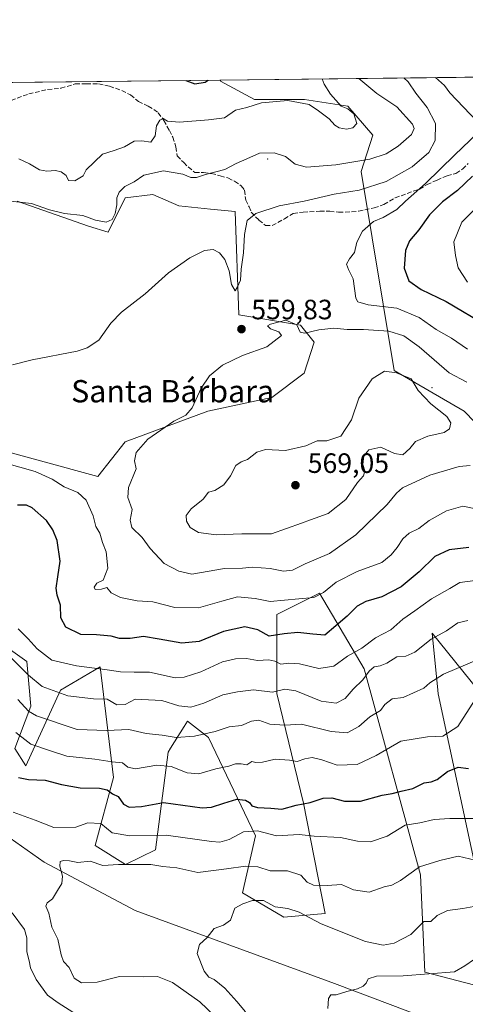
# Model space of a CAD drawing. Units: metres. Extents: x 576825 to 580269, y 4721916 to 4724270.
# Drawn here: x 578258 to 578418, y 4723917 to 4724270 of the extents above; entities that cross this region are included whole.
import ezdxf
from ezdxf.enums import TextEntityAlignment as Align

# ---------------------------------------------------------------- set-up
doc = ezdxf.new("R2010")
doc.units = ezdxf.units.M
doc.header["$MEASUREMENT"] = 0
doc.linetypes.add('DGN Style 3', pattern=[2.307223458686699, 1.648016756204785, -0.6592067024819142])
for name, color, linetype, lineweight in [('Arbolado forestal CxS', 92, 'Continuous', 0), ('Centroide de Edificación ligera', 7, 'Continuous', 0), ('Comarca CxS', 21, 'Continuous', 0), ('Comunidad Autónoma CxS', 142, 'Continuous', 0), ('Cultivos herbáceos CxS', 92, 'Continuous', 0), ('Curva de nivel maestra', 30, 'Continuous', 30), ('Curva de nivel normal', 30, 'Continuous', 0), ('Matorral CxS', 135, 'Continuous', 0), ('Municipio CxS', 4, 'Continuous', 0), ('Pastizal CxS', 92, 'Continuous', 0), ('Provincia CxS', 1, 'Continuous', 0), ('Punto de cota en terreno', 7, 'Continuous', 0), ('Rótulo de punto de cota en terreno', 7, 'Continuous', 0), ('Senda', 7, 'DGN Style 3', 0), ('Texto cartográfico', 7, 'Continuous', 0)]:
    doc.layers.add(name, color=color, linetype=linetype, lineweight=lineweight)
doc.styles.add('Style-Arial', font='txt')

# ---------------------------------------------------------------- blocks, each defined once
blk = doc.blocks.new('*U13')
at = {"layer": 'Matorral CxS', "color": 135, "linetype": 'Continuous', "lineweight": 0}
for points in [[(578425.5679000001, 4724025.8115, 530.2737999999954), (578406.0500999996, 4724049.960899999, 541.8592999999964), (578408.0998999998, 4724029.458900001, 534.886799999993), (578408.2308999998, 4724028.148499999, 534.5890999999974), (578428.0317000002, 4723935.794299999, 505.4193999999989)], [(578426.7984999996, 4723922.231100001, 501.1857000000019), (578403.3702999996, 4723928.396500001, 506.507500000007), (578401.8907000005, 4723963.2597, 515.1493999999948), (578381.6797000002, 4724037.142300001, 542.6523000000016), (578365.6492999997, 4724064.3259, 556.6276999999973), (578350.3494999995, 4724056.641100001, 553.7348000000056), (578350.3491000002, 4724028.279100001, 540.6508999999933), (578359.8693000004, 4723988.9135, 526.0121999999974), (578367.6105000004, 4723949.359099999, 512.0492999999988), (578352.8135000002, 4723948.126300001, 509.7292000000016), (578338.0157000005, 4723956.7589, 512.1319999999978), (578342.6467000004, 4723977.2005, 520.011599999998), (578325.8497000001, 4724012.5505, 535.5292000000045), (578318.2883000001, 4724018.4145, 538.8120000000055), (578317.0921, 4724016.4987, 537.8589999999967), (578312.1969, 4724008.655300001, 533.529999999999), (578311.3198999995, 4724007.248500001, 532.8270000000048), (578306.7622999996, 4723972.228499999, 518.4450999999972), (578296.0431000004, 4723966.9825, 516.1791999999987), (578285.1426999997, 4723973.809900001, 518.1784000000043), (578291.7664999999, 4723998.1117, 528.220100000006), (578286.8882999998, 4724037.8409, 546.1771000000008), (578272.6637000004, 4724029.513499999, 541.5558000000019), (578260.3321000002, 4724002.385500001, 526.6677999999956), (578256.2729000002, 4724008.520300001, 527.9477999999945), (578262.0897000004, 4724023.788699999, 536.0522000000057), (578260.6359000001, 4724039.784700001, 541.8999999999943), (578248.2757000001, 4724048.5097, 539.9293000000034)], [(577869.8553999999, 4724243.0975, 556.707899999994), (578330.1133000003, 4724248.314099999, 574.8960999999981), (578330.1133000003, 4724247.896700001, 574.8084999999992), (578342.3409000002, 4724241.3751, 571.0498999999982), (578360.2745000003, 4724241.374700001, 570.3215999999958), (578375.7625000002, 4724238.928500001, 569.766499999998), (578384.8073000005, 4724228.540300001, 569.054999999993), (578380.6185, 4724215.5219, 564.4269000000058), (578392.3794999998, 4724144.0887, 564.5581999999995), (578417.4707000004, 4724129.586100001, 564.3233999999939), (578440.4700999996, 4724105.8619, 559.6784999999945)], [(578226.8963000001, 4724122.2027, 550.942200000005), (578286.0846999995, 4724106.1721, 557.204700000002), (578295.9501, 4724118.502900001, 558.287599999996), (578325.5438999999, 4724129.600500001, 560.4088000000047), (578348.5157000005, 4724134.467900001, 561.7661999999982), (578360.0711000003, 4724143.163699999, 561.5577000000048), (578363.7708999999, 4724154.261700001, 560.3614999999991), (578358.8384999996, 4724160.426899999, 559.1682000000001), (578336.6426999997, 4724164.1271, 560.0215000000027), (578335.3951000003, 4724201.2119, 561.9869000000035), (578326.5203, 4724202.0439, 562.5347999999941), (578315.1495000003, 4724203.1535, 562.6756000000023), (578305.8164999997, 4724207.285900001, 563.9030000000057), (578295.9517000001, 4724206.053099999, 565.3031000000046), (578289.7852999996, 4724193.722100001, 563.8592000000062), (578282.7008999996, 4724195.9429, 564.5181000000011), (578257.1854999998, 4724204.8189, 565.4667000000045)]]:
    blk.add_polyline3d(points, dxfattribs=at)
blk = doc.blocks.new('*U14')
at = {"layer": 'Matorral CxS', "color": 135, "linetype": 'Continuous', "lineweight": 0}
blk.add_polyline3d([(578244.4079, 4723983.557499999, 519.6374999999971), (578266.8117000004, 4723967.814900001, 516.0121000000072), (578299.4649, 4723950.511499999, 512.5283000000054), (578370.9999000002, 4723924.261499999, 506.8846999999951), (578455.3207, 4723892.483300001, 497.9167000000016), (578474.5345000001, 4723881.9681, 496.2896999999939), (578520.9232999999, 4723842.0141, 491.790399999998), (578515.8192999996, 4723829.756899999, 494.7265000000043), (578519.9763000002, 4723816.560699999, 495.3899999999995), (578535.2550999997, 4723814.248500001, 491.6572000000015), (578551.1127000004, 4723815.7575, 490.0831000000035), (578561.9161, 4723815.5931, 489.3021000000008), (578564.9461000003, 4723815.5471, 488.883600000001), (578593.6303000003, 4723815.1107, 486.4866999999941), (578606.7518999996, 4723800.300100001, 487.6490000000049), (578624.1668999996, 4723799.114499999, 484.7158999999957), (578621.2591000004, 4723836.195499999, 485.2951999999932), (578665.8091000002, 4723831.1271, 479.9278000000049), (578696.6370999999, 4723844.6907, 478.9220999999961)], dxfattribs=at)
blk = doc.blocks.new('5PATER')
at = {"layer": 'Pastizal CxS', "linetype": 'Continuous', "lineweight": 0}
h = blk.add_hatch(color=51, dxfattribs=at)
edge = h.paths.add_edge_path()
edge.add_ellipse((0, 0), major_axis=(-0.1095731443231308, -0.1110710700762829), ratio=0.9994222409660322, start_angle=0, end_angle=360)

msp = doc.modelspace()

# ---------------------------------------------------------------- linework, layer by layer
at = {"layer": 'Arbolado forestal CxS', "color": 92, "linetype": 'Continuous', "lineweight": 0, "extrusion": (0.2651658374063019, 0.003005295699099592, 0.964198136728326), "elevation": 168105.4656787516, "flags": 128}
msp.add_lwpolyline([(4717390.75709899, -609059.2590033868), (4717390.75709899, -609154.8371991218)], dxfattribs=at)
at = {"layer": 'Arbolado forestal CxS', "color": 92, "linetype": 'Continuous', "lineweight": 0}
for points in [[(578440.4700999996, 4724105.8619, 559.6784999999945), (578417.4707000004, 4724129.586100001, 564.3233999999939), (578392.3794999998, 4724144.0887, 564.5581999999995), (578380.6185, 4724215.5219, 564.4269000000058), (578384.8073000005, 4724228.540300001, 569.054999999993), (578375.7625000002, 4724238.928500001, 569.766499999998), (578360.2745000003, 4724241.374700001, 570.3215999999958), (578342.3409000002, 4724241.3751, 571.0498999999982), (578330.1133000003, 4724247.896700001, 574.8084999999992), (578330.1133000003, 4724248.314099999, 574.8960999999981), (578427.4902999997, 4724249.4178, 547.8104000000021)], [(578330.1133000003, 4724248.314200001, 574.8960999999981), (578330.1133000003, 4724247.896700001, 574.8084999999992), (578342.3409000002, 4724241.3751, 571.0498999999982), (578360.2745000003, 4724241.374700001, 570.3215999999958), (578375.7625000002, 4724238.928500001, 569.766499999998), (578384.8073000005, 4724228.540300001, 569.054999999993), (578380.6185, 4724215.5219, 564.4269000000058), (578392.3794999998, 4724144.0887, 564.5581999999995), (578417.4707000004, 4724129.586100001, 564.3233999999939), (578440.4700999996, 4724105.8619, 559.6784999999945), (578462.5625, 4724102.1821, 556.2361999999994)]]:
    msp.add_polyline3d(points, dxfattribs=at)
at = {"layer": 'Centroide de Edificación ligera', "color": 7, "linetype": 'Continuous', "lineweight": 0}
for p in [(578347, 4724220, 572.0154999999941), (578406, 4724138, 568.8295000000071)]:
    msp.add_point(p, dxfattribs=at)
at = {"layer": 'Comarca CxS', "color": 21, "linetype": 'Continuous', "lineweight": 0, "flags": 128}
msp.add_lwpolyline([(576888.2945927212, 4721918.362302286), (576851.0500005785, 4721917.939982748), (576850.4274125152, 4721974.177601577), (576833.0409311983, 4723544.6772096), (576825.44000058, 4724231.259982722), (577894.930922218, 4724243.381681683), (578446.4551577308, 4724249.63270319), (580239.9200006048, 4724269.959982724), (580266.6700006055, 4721956.669982747), (579414.8014566174, 4721947.010574291)], close=True, dxfattribs=at)
at = {"layer": 'Comunidad Autónoma CxS', "color": 142, "linetype": 'Continuous', "lineweight": 0, "flags": 128}
msp.add_lwpolyline([(576888.2945927212, 4721918.362302286), (576851.0500005785, 4721917.939982748), (576850.4274125152, 4721974.177601577), (576833.0409311983, 4723544.6772096), (576825.44000058, 4724231.259982722), (577894.930922218, 4724243.381681683), (578446.4551577308, 4724249.63270319), (580239.9200006048, 4724269.959982724), (580266.6700006055, 4721956.669982747), (579414.8014566174, 4721947.010574291)], close=True, dxfattribs=at)
at = {"layer": 'Cultivos herbáceos CxS', "color": 92, "linetype": 'Continuous', "lineweight": 0}
for points in [[(578257.1854999998, 4724204.8189, 565.4667000000045), (578282.7008999996, 4724195.9429, 564.5181000000011), (578289.7852999996, 4724193.722100001, 563.8592000000062), (578295.9517000001, 4724206.053099999, 565.3031000000046), (578305.8164999997, 4724207.285900001, 563.9030000000057), (578315.1495000003, 4724203.1535, 562.6756000000023), (578326.5203, 4724202.0439, 562.5347999999941), (578335.3951000003, 4724201.2119, 561.9869000000035), (578336.6426999997, 4724164.1271, 560.0215000000027), (578358.8384999996, 4724160.426899999, 559.1682000000001), (578363.7708999999, 4724154.261700001, 560.3614999999991), (578360.0711000003, 4724143.163699999, 561.5577000000048), (578348.5157000005, 4724134.467900001, 561.7661999999982), (578325.5438999999, 4724129.600500001, 560.4088000000047), (578295.9501, 4724118.502900001, 558.287599999996), (578286.0846999995, 4724106.1721, 557.204700000002), (578226.8963000001, 4724122.2027, 550.942200000005)], [(578286.0846999995, 4724106.1721, 557.204700000002), (578295.9501, 4724118.502900001, 558.287599999996), (578325.5438999999, 4724129.600500001, 560.4088000000047), (578348.5157000005, 4724134.467900001, 561.7661999999982), (578360.0711000003, 4724143.163699999, 561.5577000000048), (578363.7708999999, 4724154.261700001, 560.3614999999991), (578358.8384999996, 4724160.426899999, 559.1682000000001), (578336.6426999997, 4724164.1271, 560.0215000000027), (578335.3951000003, 4724201.2119, 561.9869000000035), (578326.5203, 4724202.0439, 562.5347999999941), (578315.1495000003, 4724203.1535, 562.6756000000023), (578305.8164999997, 4724207.285900001, 563.9030000000057), (578295.9517000001, 4724206.053099999, 565.3031000000046), (578289.7852999996, 4724193.722100001, 563.8592000000062), (578282.7008999996, 4724195.9429, 564.5181000000011), (578257.1854999998, 4724204.8189, 565.4667000000045)], [(578226.8963000001, 4724122.2027, 550.942200000005), (578286.0846999995, 4724106.1721, 557.204700000002)]]:
    msp.add_polyline3d(points, dxfattribs=at)
at = {"layer": 'Curva de nivel maestra', "color": 30, "linetype": 'Continuous', "lineweight": 30, "flags": 128}
for points, elevation in [([(578317.7282999996, 4724248.173699999), (578320.8499999996, 4724246.9101), (578324.5899999999, 4724247.5001), (578325.7158000004, 4724248.2642)], 575), ([(578420.5499999998, 4724213.8201), (578415.1699999999, 4724208.700099999), (578409.7300000004, 4724204.6801), (578405.04, 4724199.950099999), (578401.2300000004, 4724194.540100001), (578397.9600000001, 4724190.670100001), (578396.4900000002, 4724187.210100001), (578395.9500000002, 4724180.840100001), (578397.6500000004, 4724176.3301), (578402.1500000004, 4724173.190099999), (578411.0800000001, 4724168.9101), (578425.9900000002, 4724159.9901)], 550), ([(578419.2100000001, 4724080.610099999), (578412.1299999999, 4724079.870100001), (578407.0099999999, 4724077.440099999), (578401.3700000001, 4724071.9801), (578394.8700000001, 4724066.520099999), (578387.9699999997, 4724062.9101), (578382.2100000001, 4724061.2501), (578379.1200000001, 4724059.630100001), (578375.5, 4724056.090100001), (578371.5099999999, 4724052.600099999), (578367.5099999999, 4724049.1801), (578363.1799999997, 4724049.5701), (578357.7999999998, 4724050.120100001), (578352.9699999997, 4724049.6601), (578347.6299999999, 4724048.880100001), (578343.4699999997, 4724051.1801), (578338.8399999999, 4724052.1601), (578331.1799999997, 4724050.5701), (578322.4699999997, 4724046.970100001), (578316.29, 4724046.300100001), (578308.0899999999, 4724047.7601), (578302.5199999996, 4724048.780099999), (578297.6900000004, 4724048.0001), (578293.8399999999, 4724048.020099999), (578290.8399999999, 4724048.880100001), (578285.6100000005, 4724049.300100001), (578279.9500000002, 4724049.470100001), (578274.5999999996, 4724052.110099999), (578272.8099999996, 4724055.4901), (578272.7699999996, 4724059.960100001), (578271.5, 4724063.550100001), (578271.1100000005, 4724066.0801), (578271.8099999996, 4724070.0801), (578272.5999999996, 4724075.800100001), (578271.4699999997, 4724083.110099999), (578269.9400000004, 4724087.0001), (578267.6900000004, 4724090.380100001), (578262.5700000003, 4724094.9001), (578260.5499999998, 4724095.860099999), (578257.2400000002, 4724095.840100001)], 550), ([(578257.6500000004, 4723998.140100001), (578261.2100000001, 4723997.4001), (578267.2300000004, 4723997.170100001), (578273.04, 4723995.620100001), (578279.7800000003, 4723994.5101), (578286.7199999997, 4723994.4001), (578289.4100000003, 4723993.7401), (578291.3399999999, 4723992.3301), (578293.4400000004, 4723991.4101), (578295.2599999999, 4723988.590100001), (578297.3399999999, 4723987.520099999), (578301.7599999999, 4723987.800100001), (578309.6600000003, 4723989.1501), (578323.5499999998, 4723987.300100001), (578326.9199999999, 4723987.4901), (578331.2800000003, 4723989.020099999), (578335.9199999999, 4723990.420100001), (578339.1299999999, 4723990.0101), (578340.5300000003, 4723989.170100001), (578341.3200000003, 4723987.9801), (578343.3600000005, 4723987.360099999), (578348.1299999999, 4723987.140100001), (578352.1100000005, 4723986.850099999), (578357.2999999998, 4723988.280099999), (578362.2800000003, 4723989.190099999), (578366.9500000002, 4723990.780099999), (578370.04, 4723990.870100001), (578374.6299999999, 4723989.620100001), (578380.3600000005, 4723989.710100001), (578388.1600000003, 4723991.780099999), (578391.7000000002, 4723992.4001), (578394.9500000002, 4723993.300100001), (578399.1600000003, 4723994.280099999), (578403.1500000004, 4723996.280099999), (578405.6500000004, 4723996.5701), (578407.8700000001, 4723997.460100001), (578411.5, 4724000.3201), (578415.4100000003, 4724001.890100001), (578419.0300000003, 4724001.390100001)], 525)]:
    msp.add_lwpolyline(points, dxfattribs=dict(at, elevation=elevation))
at = {"layer": 'Curva de nivel normal', "color": 30, "linetype": 'Continuous', "lineweight": 0, "flags": 128}
for points, elevation in [([(578251.5999999996, 4724205.2601), (578262.3300000001, 4724203.9901), (578268.7599999999, 4724201.7501), (578274.0899999999, 4724200.4101), (578280.7800000003, 4724199.7501), (578285.2199999997, 4724198.030099999), (578289.0899999999, 4724197.360099999), (578291.2400000002, 4724198.3201), (578292.2999999998, 4724200.4301), (578292.8799999999, 4724203.540100001), (578292.8799999999, 4724206.0701), (578293.7000000002, 4724208.0701), (578295.8399999999, 4724210.130100001), (578299.1799999997, 4724211.840100001), (578302.5599999996, 4724214.1501), (578309.7199999997, 4724215.770099999), (578316.5599999996, 4724214.590100001), (578319.5099999999, 4724213.420100001), (578321.5099999999, 4724213.370100001), (578324.7199999997, 4724214.390100001), (578331.7000000002, 4724216.2501), (578335.7199999997, 4724218.4001), (578339.5700000003, 4724220.100099999), (578344.1200000001, 4724222.0601), (578349.3200000003, 4724222.190099999), (578353.4500000002, 4724220.940099999), (578356.8700000001, 4724218.170100001), (578361, 4724217.0601), (578371.4600000001, 4724217.890100001), (578383.7400000002, 4724219.9801), (578389.5, 4724221.800100001), (578393.8499999996, 4724224.610099999), (578398.6500000004, 4724228.780099999), (578399.6200000001, 4724230.890100001), (578398.9699999997, 4724232.5001), (578393.3499999996, 4724238.670100001), (578386.2199999997, 4724243.460100001), (578379.7222999996, 4724248.876399999)], 565), ([(578255.5099999999, 4724146.210100001), (578262.5099999999, 4724147.9301), (578278.6699999999, 4724151.120100001), (578282.3300000001, 4724152.220100001), (578286.4600000001, 4724155.020099999), (578290.8200000003, 4724161.170100001), (578294.6200000001, 4724165.0801), (578303.1299999999, 4724171.690099999), (578311.5099999999, 4724179.110099999), (578319.0700000003, 4724184.520099999), (578324.4299999997, 4724187.1601), (578327.4500000002, 4724187.5101), (578329.7100000001, 4724186.300100001), (578331.6200000001, 4724183.950099999), (578333.25, 4724179.9101), (578334.0599999996, 4724174.9901), (578335.3300000001, 4724172.6601), (578336.2599999999, 4724174.110099999), (578337.2699999996, 4724176.5001), (578337.5599999996, 4724180.5001), (578338.4100000003, 4724186.3301), (578338.6799999997, 4724192.9001), (578339.6699999999, 4724197.9901), (578342.8399999999, 4724200.4101), (578351.1799999997, 4724203.210100001), (578360.1799999997, 4724204.9101), (578370.8399999999, 4724207.4101), (578379.8399999999, 4724208.800100001), (578389.5, 4724211.9301), (578398.8300000001, 4724217.2301), (578404.8200000003, 4724222.340100001), (578407.1600000003, 4724226.640100001), (578407.1900000004, 4724232.6801), (578404.2400000002, 4724238.5101), (578400.1500000004, 4724243.620100001), (578397.3899999997, 4724247.690099999), (578395.9238999998, 4724249.060000001)], 560), ([(578257.7199999997, 4724220.050100001), (578261.6399999997, 4724218.2301), (578265.2199999997, 4724216.140100001), (578267.8200000003, 4724215.5801), (578270.9699999997, 4724215.840100001), (578272.9699999997, 4724215.380100001), (578274.7100000001, 4724214.030099999), (578275.6200000001, 4724212.3101), (578277.8099999996, 4724212.200099999), (578280.8200000003, 4724213.9301), (578281.8600000005, 4724216.120100001), (578287.7599999999, 4724221.780099999), (578291.9800000004, 4724223.020099999), (578295.6299999999, 4724224.4001), (578299.1799999997, 4724226.390100001), (578301.8399999999, 4724226.520099999), (578305.0599999996, 4724225.9801), (578306.6299999999, 4724228.350099999), (578307.1799999997, 4724231.840100001), (578308.2999999998, 4724233.940099999), (578309.54, 4724234.4801), (578311.0999999996, 4724233.620100001), (578315.4100000003, 4724233.170100001), (578325.8399999999, 4724234.0601), (578331.5099999999, 4724234.710100001), (578335.5099999999, 4724237.4801), (578339.5199999996, 4724238.470100001), (578344.79, 4724240.100099999), (578354.2999999998, 4724240.960100001), (578361.8799999999, 4724239.540100001), (578365.2599999999, 4724237.2601), (578369.1399999997, 4724234.460100001), (578371.1600000003, 4724232.1501), (578372.7199999997, 4724231.120100001), (578375.3200000003, 4724230.7501), (578377.5300000003, 4724231.140100001), (578379.0199999996, 4724232.720100001), (578377.9000000004, 4724236.140100001), (578375.8200000003, 4724238.0001), (578373.4000000004, 4724238.9001), (578369.6299999999, 4724243.270099999), (578367.3099999996, 4724246.860099999), (578366.6141999997, 4724248.727800001)], 570), ([(578422.2100000001, 4724233.4901), (578412.3300000001, 4724243.7601), (578410.4699999997, 4724246.300100001), (578407.1903999997, 4724249.187700001)], 555), ([(578418.7300000004, 4724151.850099999), (578412.9699999997, 4724155.700099999), (578407.5, 4724158.8301), (578401.3399999999, 4724163.100099999), (578393.3799999999, 4724166.4901), (578383.0599999996, 4724167.720100001), (578379.4199999999, 4724168.770099999), (578378.6200000001, 4724170.100099999), (578377.7199999997, 4724176.9801), (578376.0800000001, 4724180.380100001), (578375.3700000001, 4724182.220100001), (578376.3399999999, 4724184.170100001), (578378.1699999999, 4724186.5001), (578378.9699999997, 4724190.170100001), (578381.0899999999, 4724194.170100001), (578384.9600000001, 4724197.550100001), (578388.4400000004, 4724199.020099999), (578393.3399999999, 4724201.9001), (578396.5199999996, 4724204.9101), (578403.6399999997, 4724211.190099999), (578414.2300000004, 4724221.5001), (578422.2999999998, 4724229.220100001)], 555), ([(578418.7699999996, 4724175.780099999), (578415.3499999996, 4724181.020099999), (578414.4199999999, 4724185.420100001), (578413.8399999999, 4724190.300100001), (578416.7199999997, 4724197.3101), (578424.5499999998, 4724205.190099999)], 545), ([(578353.5800000001, 4724162.2401), (578348.0800000001, 4724160.720100001), (578346.9900000002, 4724160.1601), (578348.0599999996, 4724159.0601), (578351.04, 4724158.0001), (578351.9699999997, 4724156.7501), (578346.7100000001, 4724152.630100001), (578337.9900000002, 4724149.4901), (578330.8200000003, 4724146.0701), (578326.1799999997, 4724142.270099999), (578323.2199999997, 4724137.770099999), (578319.9800000004, 4724130.720100001), (578317.7000000002, 4724128.0701), (578313.4199999999, 4724125.9801), (578304.04, 4724119.5001), (578299.8700000001, 4724114.7501), (578299.29, 4724111.790100001), (578299.8700000001, 4724108.870100001), (578297.0599999996, 4724102.140100001), (578296.8499999996, 4724098.5801), (578298.4299999997, 4724094.3301), (578297.7199999997, 4724090.5001), (578298.3099999996, 4724087.800100001), (578302.04, 4724084.280099999), (578304.8899999997, 4724080.300100001), (578309.9600000001, 4724074.960100001), (578315.1799999997, 4724072.1801), (578319.8799999999, 4724071.1501), (578331.5099999999, 4724073.1801), (578338, 4724073.270099999), (578341.4699999997, 4724073.5601), (578347.9600000001, 4724073.170100001), (578352.6600000003, 4724072.190099999), (578355.8899999997, 4724072.540100001), (578360.54, 4724074.8101), (578369.1799999997, 4724078.520099999), (578378.6299999999, 4724085.2401), (578389.9400000004, 4724096.110099999), (578393.3099999996, 4724100.1801), (578395.3799999999, 4724102.030099999), (578405.2599999999, 4724106.610099999), (578415.7100000001, 4724109.6801), (578419.7300000004, 4724110.0601)], 560), ([(578418.5099999999, 4724139.9901), (578412.1100000005, 4724143.290100001), (578401.3499999996, 4724152.5701), (578395.9199999999, 4724156.590100001), (578390.5300000003, 4724158.200099999), (578381.4600000001, 4724158.860099999), (578375.5499999998, 4724158.8201), (578370.7599999999, 4724159.270099999), (578365.4100000003, 4724158.690099999), (578360.3799999999, 4724157.4901), (578358.7199999997, 4724157.880100001), (578357.5, 4724160.4901), (578353.5800000001, 4724162.2401)], 560), ([(578388.9800000004, 4724143.880100001), (578384.5700000003, 4724141.170100001), (578379.7699999996, 4724134.170100001), (578377.0999999996, 4724126.440099999), (578373.2400000002, 4724120.640100001), (578368.29, 4724118.890100001), (578364.7400000002, 4724118.9001), (578360.7199999997, 4724117.1801), (578353.4400000004, 4724115.4901), (578346.2199999997, 4724115.8301), (578343.0999999996, 4724114.880100001), (578339.8399999999, 4724112.200099999), (578337.5099999999, 4724111.420100001), (578335.5599999996, 4724110.090100001), (578333.7100000001, 4724106.420100001), (578331.29, 4724103.190099999), (578328.0999999996, 4724101.0801), (578325.7800000003, 4724100.530099999), (578323.8799999999, 4724098.0001), (578319.5899999999, 4724094.5101), (578317.75, 4724092.1801), (578317.8700000001, 4724090.100099999), (578319.2300000004, 4724087.8201), (578322.2199999997, 4724086.030099999), (578328.6100000005, 4724085.2301), (578337.7300000004, 4724085.520099999), (578348.4500000002, 4724085.610099999), (578359.1799999997, 4724089.3301), (578362.4000000004, 4724090.5801), (578368.7199999997, 4724092.800100001), (578375.0599999996, 4724097.9301), (578379.2000000002, 4724103.960100001), (578381.4299999997, 4724106.3201), (578381.9299999997, 4724108.1801), (578381.2300000004, 4724110.470100001), (578381.4800000004, 4724113.5801), (578383.3799999999, 4724115.640100001), (578387.6600000003, 4724116.6801), (578392.5300000003, 4724114.3301), (578395.5599999996, 4724113.9101), (578398.0499999998, 4724116.1601), (578400.0599999996, 4724118.710100001), (578404.5, 4724120.600099999), (578410.3700000001, 4724121.960100001), (578412.2300000004, 4724123.220100001), (578412.7400000002, 4724125.4101), (578411.2699999996, 4724127.600099999), (578405.5199999996, 4724132.190099999), (578401.0800000001, 4724136.940099999), (578398.5, 4724141.170100001), (578393.2100000001, 4724143.360099999), (578388.9800000004, 4724143.880100001)], 565), ([(578255.1799999997, 4724110.340100001), (578258.1799999997, 4724109.5001), (578263.6600000003, 4724107.920100001), (578269.7800000003, 4724105.120100001), (578273.9900000002, 4724102.360099999), (578278.8799999999, 4724100.360099999), (578281.8799999999, 4724097.5801), (578284.3799999999, 4724092.050100001), (578285.4000000004, 4724088.140100001), (578286.8300000001, 4724085.780099999), (578287.7400000002, 4724082.460100001), (578289.0999999996, 4724079.100099999), (578289.6900000004, 4724073.270099999), (578287.9800000004, 4724068.960100001), (578285.75, 4724067.850099999), (578284.7400000002, 4724066.390100001), (578285.2000000002, 4724065.5801), (578287.3899999997, 4724065.7401), (578289.3399999999, 4724066.300100001), (578290.8499999996, 4724064.420100001), (578294.1900000004, 4724062.7301), (578300.1600000003, 4724061.5801), (578305.7800000003, 4724061.120100001), (578313.75, 4724059.0801), (578322.1600000003, 4724059.0601), (578330.5800000001, 4724061.360099999), (578336.1799999997, 4724062.940099999), (578342.5999999996, 4724062.3101), (578347.9500000002, 4724061.3301), (578358.2699999996, 4724062.270099999), (578363.6500000004, 4724062.7401), (578367.1100000005, 4724064.550100001), (578371.5800000001, 4724068.1801), (578379.1600000003, 4724072.040100001), (578387.9800000004, 4724075.280099999), (578391.3499999996, 4724078.0601), (578393.4600000001, 4724080.610099999), (578395.5, 4724083.8201), (578397.8300000001, 4724085.800100001), (578401.2800000003, 4724087.440099999), (578404.9600000001, 4724090.3301), (578411.2000000002, 4724093.790100001), (578417.0099999999, 4724095.530099999), (578421.1399999997, 4724094.6601)], 555), ([(578257.5099999999, 4724051.450099999), (578261.1200000001, 4724047.880100001), (578264.3600000005, 4724044.300100001), (578269.6200000001, 4724040.280099999), (578278.4400000004, 4724038.1601), (578289.5099999999, 4724036.8301), (578294.1799999997, 4724036.0101), (578299.1799999997, 4724035.9101), (578304.6100000005, 4724035.890100001), (578313.8399999999, 4724033.940099999), (578317.04, 4724034.140100001), (578323.04, 4724036.050100001), (578330.7800000003, 4724039.600099999), (578335.5099999999, 4724040.780099999), (578339.4600000001, 4724040.800100001), (578343.3700000001, 4724040.1801), (578347.4100000003, 4724040.420100001), (578349.5999999996, 4724039.940099999), (578351.7100000001, 4724038.7601), (578354.6399999997, 4724039.200099999), (578358.4500000002, 4724038.950099999), (578365.3300000001, 4724037.210100001), (578370.7300000004, 4724038.040100001), (578375.7199999997, 4724041.710100001), (578380.8499999996, 4724044.590100001), (578385.75, 4724048.220100001), (578391.1699999999, 4724051.100099999), (578395.5, 4724054.960100001), (578399.8300000001, 4724058.0001), (578405.79, 4724062.290100001), (578412.3399999999, 4724065.940099999), (578415.9400000004, 4724068.140100001), (578421.4600000001, 4724068.840100001)], 545), ([(578250.2800000003, 4724045.700099999), (578261.2000000002, 4724034.880100001), (578266.1799999997, 4724030.7501), (578275.3399999999, 4724027.4301), (578284.5099999999, 4724026.440099999), (578289.4500000002, 4724026.2401), (578292.9600000001, 4724024.2401), (578295.9400000004, 4724024.370100001), (578299.5099999999, 4724026.280099999), (578309.0099999999, 4724025.7401), (578315.1799999997, 4724023.890100001), (578319.5099999999, 4724023.440099999), (578324.1799999997, 4724024.800100001), (578330.9400000004, 4724027.8101), (578336.2199999997, 4724028.940099999), (578341.9400000004, 4724029.610099999), (578348.7100000001, 4724028.720100001), (578353.1399999997, 4724029.840100001), (578357.1799999997, 4724029.280099999), (578366.2300000004, 4724025.5101), (578371.6200000001, 4724024.800100001), (578374.8200000003, 4724026.520099999), (578377.7300000004, 4724029.8201), (578381.1699999999, 4724033.220100001), (578383.4400000004, 4724036.3101), (578385.2800000003, 4724037.9001), (578387.4400000004, 4724038.190099999), (578389.8300000001, 4724039.200099999), (578393.3700000001, 4724041.5001), (578396.5800000001, 4724041.6601), (578399.8600000005, 4724043.120100001), (578405.7000000002, 4724047.8201), (578411.2400000002, 4724050.7501), (578415.2100000001, 4724053.6501), (578418.79, 4724054.5001)], 540), ([(578257.3499999996, 4724026.1801), (578261.2699999996, 4724021.9901), (578264.1200000001, 4724020.2401), (578278.6799999997, 4724015.440099999), (578289.3399999999, 4724015.0101), (578297.1799999997, 4724015.4001), (578303.4800000004, 4724013.950099999), (578309.1799999997, 4724013.4001), (578314.1799999997, 4724012.540100001), (578320.8399999999, 4724012.960100001), (578328.2199999997, 4724014.670100001), (578333.2199999997, 4724016.360099999), (578337.6500000004, 4724016.850099999), (578341.2100000001, 4724018.370100001), (578343.8399999999, 4724018.720100001), (578347.8399999999, 4724017.340100001), (578353.1799999997, 4724016.920100001), (578359.2000000002, 4724017.2401), (578369.8499999996, 4724014.6601), (578375.5599999996, 4724014.2301), (578379.7300000004, 4724016.460100001), (578383.6900000004, 4724019.890100001), (578387.5700000003, 4724022.190099999), (578389.0800000001, 4724024.3101), (578391.7199999997, 4724026.390100001), (578395.6100000005, 4724026.860099999), (578403.0800000001, 4724030.1501), (578405.1699999999, 4724032.1501), (578410.0999999996, 4724035.220100001), (578422.79, 4724040.550100001)], 535), ([(578256.7000000002, 4724014.290100001), (578262.1100000005, 4724010.100099999), (578268.7100000001, 4724007.850099999), (578274.9400000004, 4724005.8301), (578285.0199999996, 4724004.790100001), (578291.2599999999, 4724003.800100001), (578294.9000000004, 4724003.450099999), (578296.8099999996, 4724001.8201), (578299.6299999999, 4724001.300100001), (578307.2300000004, 4724002.5601), (578312.4100000003, 4724002.0801), (578318.0999999996, 4723999.890100001), (578322.2999999998, 4723999.470100001), (578328.4500000002, 4724001.2501), (578333.0800000001, 4724002.270099999), (578335.5099999999, 4724003.110099999), (578337.5099999999, 4724003.110099999), (578339.5099999999, 4724002.720100001), (578341.3700000001, 4724003.890100001), (578342.8200000003, 4724003.530099999), (578345.1399999997, 4724003.6601), (578349.7000000002, 4724004.800100001), (578354.8399999999, 4724004.370100001), (578357.6600000003, 4724003.850099999), (578360.3399999999, 4724004.880100001), (578362.9800000004, 4724005.3201), (578366.5, 4724004.4801), (578371.9500000002, 4724002.5801), (578379.1699999999, 4724002.840100001), (578385.9900000002, 4724006.0601), (578394.7999999998, 4724011.190099999), (578404.3399999999, 4724012.7301), (578409.9000000004, 4724012.9801), (578415.3099999996, 4724016.5101), (578421.4299999997, 4724026.1801)], 530), ([(578255.7100000001, 4723985.710100001), (578263.6799999997, 4723982.920100001), (578270.3200000003, 4723980.280099999), (578278.2300000004, 4723980.390100001), (578282.5199999996, 4723981.890100001), (578287.1699999999, 4723981.610099999), (578291.2400000002, 4723978.290100001), (578297.5300000003, 4723977.220100001), (578310.6600000003, 4723977.440099999), (578326.8799999999, 4723975.2501), (578329.9199999999, 4723975.030099999), (578333.2199999997, 4723975.9001), (578338.3499999996, 4723978.690099999), (578343.3600000005, 4723979.030099999), (578350.2199999997, 4723977.2501), (578358.3200000003, 4723977.7301), (578363.7400000002, 4723977.100099999), (578373.1799999997, 4723976.6601), (578379.3099999996, 4723975.350099999), (578383.8799999999, 4723975.120100001), (578389.9100000003, 4723977.1601), (578396.3600000005, 4723981.120100001), (578401.6100000005, 4723981.950099999), (578406.7999999998, 4723983.1601), (578412.4100000003, 4723983.420100001), (578421.4100000003, 4723983.5101)], 520), ([(578423.4900000002, 4723968.040100001), (578415.3300000001, 4723969.9801), (578408.8300000001, 4723968.340100001), (578401.5599999996, 4723966.1601), (578394.7400000002, 4723961.220100001), (578391.5599999996, 4723959.530099999), (578388.8300000001, 4723958.950099999), (578383.5, 4723957.100099999), (578377.8799999999, 4723957.9001), (578373.5199999996, 4723959.770099999), (578368.3899999997, 4723959.4001), (578363.4600000001, 4723959.5101), (578361.2400000002, 4723960.590100001), (578358.9800000004, 4723963.140100001), (578354.2000000002, 4723964.7401), (578347.9600000001, 4723964.6801), (578343.5599999996, 4723966.0701), (578339.0999999996, 4723966.3201), (578332.2400000002, 4723965.380100001), (578321.9299999997, 4723964.100099999), (578314.4500000002, 4723965.800100001), (578309.4400000004, 4723966.300100001), (578305.1500000004, 4723966.970100001), (578293.5099999999, 4723966.970100001), (578287.8399999999, 4723966.5601), (578283.3499999996, 4723968.110099999), (578278.9299999997, 4723967.7301), (578275.8899999997, 4723968.280099999), (578273.7300000004, 4723968.450099999), (578272.6200000001, 4723968.0101), (578272.4800000004, 4723966.3201), (578273.4600000001, 4723962.8101), (578273.2199999997, 4723960.1801), (578271.5999999996, 4723957.630100001), (578269.8499999996, 4723954.640100001), (578267.8700000001, 4723953.200099999), (578267.4900000002, 4723952.020099999), (578268.5800000001, 4723949.4801), (578269.6500000004, 4723944.450099999), (578271.7999999998, 4723940.140100001), (578272.9199999999, 4723934.600099999), (578273.8399999999, 4723932.190099999), (578275.79, 4723930.040100001), (578277.6100000005, 4723926.2501), (578280.29, 4723924.540100001), (578285.8700000001, 4723924.770099999), (578293.8399999999, 4723926.7601), (578302.5099999999, 4723926.620100001), (578307.5099999999, 4723926.7501), (578312.9500000002, 4723924.610099999), (578322.7000000002, 4723917.6801), (578327.9800000004, 4723912.6601)], 515.0000000000001), ([(578339.0599999996, 4723914.0701), (578335.9600000001, 4723917.800100001), (578331.6900000004, 4723922.6601), (578327.8899999997, 4723925.7301), (578325.9199999999, 4723926.600099999), (578324.3099999996, 4723928.7501), (578321.79, 4723935.0701), (578322.5700000003, 4723938.2501), (578325.2999999998, 4723940.8301), (578327.8399999999, 4723943.9901), (578331.2300000004, 4723945.1601), (578333.6500000004, 4723947.0001), (578335.3099999996, 4723951.270099999), (578338.0899999999, 4723952.880100001), (578341.5899999999, 4723954.110099999), (578345.5099999999, 4723954.090100001), (578349.7000000002, 4723951.8301), (578354.2800000003, 4723951.1801), (578358.3700000001, 4723949.8201), (578366.1799999997, 4723945.6801), (578382.1699999999, 4723939.3201), (578388.4800000004, 4723938.040100001), (578392.4400000004, 4723938.700099999), (578398.4400000004, 4723941.840100001), (578403.04, 4723946.5801), (578405.5199999996, 4723946.5001), (578407.8300000001, 4723948.700099999), (578411.5899999999, 4723950.5101), (578417.0999999996, 4723951.2401), (578426.2100000001, 4723952.9001)], 510), ([(578277.1299999999, 4723914.020099999), (578271.8399999999, 4723917.350099999), (578268.0999999996, 4723920.140100001), (578263.9600000001, 4723925.690099999), (578262, 4723929.880100001), (578261.4600000001, 4723932.440099999), (578260.6600000003, 4723935.670100001), (578260.6699999999, 4723940.6801), (578259.7999999998, 4723943.600099999), (578255.4000000004, 4723949.5701)], 520), ([(578368.5999999996, 4723915.280099999), (578368.8799999999, 4723918.9301), (578369.6699999999, 4723920.1801), (578371.5800000001, 4723920.220100001), (578375.4699999997, 4723921.470100001), (578379.29, 4723922.4101), (578381.3399999999, 4723923.290100001), (578382.3300000001, 4723924.380100001), (578383.0800000001, 4723926.0101), (578386.0999999996, 4723926.890100001), (578395.6299999999, 4723926.9801), (578414.0499999998, 4723928.4801), (578417.8200000003, 4723930.5701), (578421.2199999997, 4723933.0001)], 505)]:
    msp.add_lwpolyline(points, dxfattribs=dict(at, elevation=elevation))
at = {"layer": 'Matorral CxS', "color": 135, "linetype": 'Continuous', "lineweight": 0, "extrusion": (-0.05682636861428463, -0.0006440627555300715, 0.9983838685662346), "elevation": -35333.14559377271, "flags": 128}
msp.add_lwpolyline([(-4717390.614605671, 630755.9969431523), (-4717390.614605671, 630845.1012606625)], dxfattribs=at)
at = {"layer": 'Matorral CxS', "color": 135, "linetype": 'Continuous', "lineweight": 0}
for points in [[(578330.1133000003, 4724248.314200001, 574.8960999999981), (578330.1133000003, 4724247.896700001, 574.8084999999992), (578342.3409000002, 4724241.3751, 571.0498999999982), (578360.2745000003, 4724241.374700001, 570.3215999999958), (578375.7625000002, 4724238.928500001, 569.766499999998), (578384.8073000005, 4724228.540300001, 569.054999999993), (578380.6185, 4724215.5219, 564.4269000000058), (578392.3794999998, 4724144.0887, 564.5581999999995), (578417.4707000004, 4724129.586100001, 564.3233999999939), (578440.4700999996, 4724105.8619, 559.6784999999945), (578462.5625, 4724102.1821, 556.2361999999994)], [(578286.0846999995, 4724106.1721, 557.204700000002), (578295.9501, 4724118.502900001, 558.287599999996), (578325.5438999999, 4724129.600500001, 560.4088000000047), (578348.5157000005, 4724134.467900001, 561.7661999999982), (578360.0711000003, 4724143.163699999, 561.5577000000048), (578363.7708999999, 4724154.261700001, 560.3614999999991), (578358.8384999996, 4724160.426899999, 559.1682000000001), (578336.6426999997, 4724164.1271, 560.0215000000027), (578335.3951000003, 4724201.2119, 561.9869000000035), (578326.5203, 4724202.0439, 562.5347999999941), (578315.1495000003, 4724203.1535, 562.6756000000023), (578305.8164999997, 4724207.285900001, 563.9030000000057), (578295.9517000001, 4724206.053099999, 565.3031000000046), (578289.7852999996, 4724193.722100001, 563.8592000000062), (578282.7008999996, 4724195.9429, 564.5181000000011), (578257.1854999998, 4724204.8189, 565.4667000000045)], [(578226.8963000001, 4724122.2027, 550.942200000005), (578286.0846999995, 4724106.1721, 557.204700000002)], [(578248.2757000001, 4724048.5097, 539.9293000000034), (578260.6359000001, 4724039.784700001, 541.8999999999943), (578262.0897000004, 4724023.788699999, 536.0522000000057), (578256.2729000002, 4724008.520300001, 527.9477999999945), (578260.3321000002, 4724002.385500001, 526.6677999999956), (578272.6637000004, 4724029.513499999, 541.5558000000019), (578286.8882999998, 4724037.8409, 546.1771000000008), (578291.7664999999, 4723998.1117, 528.220100000006), (578285.1426999997, 4723973.809900001, 518.1784000000043), (578296.0431000004, 4723966.9825, 516.1791999999987), (578306.7622999996, 4723972.228499999, 518.4450999999972), (578311.3198999995, 4724007.248500001, 532.8270000000048), (578312.1969, 4724008.655300001, 533.529999999999), (578317.0921, 4724016.4987, 537.8589999999967), (578318.2883000001, 4724018.4145, 538.8120000000055), (578325.8497000001, 4724012.5505, 535.5292000000045), (578342.6467000004, 4723977.2005, 520.011599999998), (578338.0157000005, 4723956.7589, 512.1319999999978), (578352.8135000002, 4723948.126300001, 509.7292000000016), (578367.6105000004, 4723949.359099999, 512.0492999999988), (578359.8693000004, 4723988.9135, 526.0121999999974), (578350.3491000002, 4724028.279100001, 540.6508999999933), (578350.3494999995, 4724056.641100001, 553.7348000000056), (578365.6492999997, 4724064.3259, 556.6276999999973), (578381.6797000002, 4724037.142300001, 542.6523000000016), (578401.8907000005, 4723963.2597, 515.1493999999948), (578403.3702999996, 4723928.396500001, 506.507500000007), (578426.7984999996, 4723922.231100001, 501.1857000000019)], [(578426.7984999996, 4723922.231100001, 501.1857000000019), (578403.3702999996, 4723928.396500001, 506.507500000007), (578401.8907000005, 4723963.2597, 515.1493999999948), (578381.6797000002, 4724037.142300001, 542.6523000000016), (578365.6492999997, 4724064.3259, 556.6276999999973), (578350.3494999995, 4724056.641100001, 553.7348000000056), (578350.3491000002, 4724028.279100001, 540.6508999999933), (578359.8693000004, 4723988.9135, 526.0121999999974), (578367.6105000004, 4723949.359099999, 512.0492999999988), (578352.8135000002, 4723948.126300001, 509.7292000000016), (578338.0157000005, 4723956.7589, 512.1319999999978), (578342.6467000004, 4723977.2005, 520.011599999998), (578325.8497000001, 4724012.5505, 535.5292000000045), (578318.2883000001, 4724018.4145, 538.8120000000055), (578317.0921, 4724016.4987, 537.8589999999967), (578312.1969, 4724008.655300001, 533.529999999999), (578311.3198999995, 4724007.248500001, 532.8270000000048), (578306.7622999996, 4723972.228499999, 518.4450999999972), (578296.0431000004, 4723966.9825, 516.1791999999987), (578285.1426999997, 4723973.809900001, 518.1784000000043), (578291.7664999999, 4723998.1117, 528.220100000006), (578286.8882999998, 4724037.8409, 546.1771000000008), (578272.6637000004, 4724029.513499999, 541.5558000000019), (578260.3321000002, 4724002.385500001, 526.6677999999956), (578256.2729000002, 4724008.520300001, 527.9477999999945), (578262.0897000004, 4724023.788699999, 536.0522000000057), (578260.6359000001, 4724039.784700001, 541.8999999999943), (578248.2757000001, 4724048.5097, 539.9293000000034)], [(578226.5027000001, 4724048.0275, 532.7002999999969), (578231.4348999998, 4724035.697100001, 529.0647999999928), (578232.6667, 4724008.567100001, 523.7740000000049), (578240.0648999996, 4723990.070699999, 520.7709999999934), (578244.4079, 4723983.557499999, 519.6374999999971), (578266.8117000004, 4723967.814900001, 516.0121000000072), (578299.4649, 4723950.511499999, 512.5283000000054), (578370.9999000002, 4723924.261499999, 506.8846999999951), (578455.3207, 4723892.483300001, 497.9167000000016), (578474.5345000001, 4723881.9681, 496.2896999999939), (578520.9232999999, 4723842.0141, 491.790399999998), (578515.8192999996, 4723829.756899999, 494.7265000000043), (578519.9763000002, 4723816.560699999, 495.3899999999995), (578535.2550999997, 4723814.248500001, 491.6572000000015), (578551.1127000004, 4723815.7575, 490.0831000000035), (578561.9161, 4723815.5931, 489.3021000000008), (578564.9461000003, 4723815.5471, 488.883600000001), (578593.6303000003, 4723815.1107, 486.4866999999941), (578606.7518999996, 4723800.300100001, 487.6490000000049), (578624.1668999996, 4723799.114499999, 484.7158999999957), (578621.2591000004, 4723836.195499999, 485.2951999999932), (578665.8091000002, 4723831.1271, 479.9278000000049), (578696.6370999999, 4723844.6907, 478.9220999999961)], [(578428.0317000002, 4723935.794299999, 505.4193999999989), (578408.2308999998, 4724028.148499999, 534.5890999999974), (578408.0998999998, 4724029.458900001, 534.886799999993), (578406.0500999996, 4724049.960899999, 541.8592999999964), (578425.5679000001, 4724025.8115, 530.2737999999954)], [(578425.5679000001, 4724025.8115, 530.2737999999954), (578406.0500999996, 4724049.960899999, 541.8592999999964), (578408.0998999998, 4724029.458900001, 534.886799999993), (578408.2308999998, 4724028.148499999, 534.5890999999974), (578428.0317000002, 4723935.794299999, 505.4193999999989)], [(578696.6370999999, 4723844.6907, 478.9220999999961), (578665.8091000002, 4723831.1271, 479.9278000000049), (578621.2591000004, 4723836.195499999, 485.2951999999932), (578624.1668999996, 4723799.114499999, 484.7158999999957), (578606.7518999996, 4723800.300100001, 487.6490000000049), (578593.6303000003, 4723815.1107, 486.4866999999941), (578564.9461000003, 4723815.5471, 488.883600000001), (578561.9161, 4723815.5931, 489.3021000000008), (578551.1127000004, 4723815.7575, 490.0831000000035), (578535.2550999997, 4723814.248500001, 491.6572000000015), (578519.9763000002, 4723816.560699999, 495.3899999999995), (578515.8192999996, 4723829.756899999, 494.7265000000043), (578520.9232999999, 4723842.0141, 491.790399999998), (578474.5345000001, 4723881.9681, 496.2896999999939), (578455.3207, 4723892.483300001, 497.9167000000016), (578370.9999000002, 4723924.261499999, 506.8846999999951), (578299.4649, 4723950.511499999, 512.5283000000054), (578266.8117000004, 4723967.814900001, 516.0121000000072), (578244.4079, 4723983.557499999, 519.6374999999971)]]:
    msp.add_polyline3d(points, dxfattribs=at)
at = {"layer": 'Municipio CxS', "color": 4, "linetype": 'Continuous', "lineweight": 0, "flags": 128}
msp.add_lwpolyline([(577894.930922218, 4724243.381681683), (578446.4551577308, 4724249.63270319)], dxfattribs=at)
at = {"layer": 'Provincia CxS', "color": 1, "linetype": 'Continuous', "lineweight": 0, "flags": 128}
msp.add_lwpolyline([(576888.2945927212, 4721918.362302286), (576851.0500005785, 4721917.939982748), (576850.4274125152, 4721974.177601577), (576833.0409311983, 4723544.6772096), (576825.44000058, 4724231.259982722), (577894.930922218, 4724243.381681683), (578446.4551577308, 4724249.63270319), (580239.9200006048, 4724269.959982724), (580266.6700006055, 4721956.669982747), (579414.8014566174, 4721947.010574291)], close=True, dxfattribs=at)
at = {"layer": 'Senda', "color": 7, "linetype": 'DGN Style 3', "lineweight": 0}
msp.add_polyline3d([(578255.0077999998, 4724240.9768, 572.0678000000044), (578261.3578000005, 4724243.357999999, 572.7593000000053), (578268.1047, 4724244.945499999, 572.4223999999958), (578272.8672000002, 4724245.342399999, 573.046100000007), (578278.0266000004, 4724246.9299, 572.2850999999937), (578281.9954000004, 4724246.9299, 571.8316000000051), (578286.3609999996, 4724246.9299, 571.8147999999928), (578290.3298000004, 4724246.1362, 571.9869999999937), (578294.6953999996, 4724244.548699999, 572.0319000000018), (578297.8704000004, 4724242.961200001, 571.7825000000012), (578300.6485000001, 4724240.5799, 572.7271999999939), (578304.2204, 4724238.9924, 574.9431000000042), (578307.7922999999, 4724236.611099999, 577.1410000000033), (578309.7767000003, 4724233.833000001, 573.9524999999994), (578311.7610999999, 4724230.2611, 570.480899999995), (578312.9517000001, 4724227.879899999, 569.4164000000019), (578314.1423000004, 4724224.308, 569.8993999999948), (578314.5392000005, 4724221.132999999, 569.8347999999969), (578316.9204000002, 4724218.751700001, 568.6533999999956), (578318.5078999996, 4724217.164200001, 567.2734999999957), (578320.8892000001, 4724215.1799, 566.8222999999998), (578324.0641999999, 4724215.1799, 566.7088999999978), (578326.8422999998, 4724214.783, 566.4382999999943), (578330.0173000004, 4724213.989200001, 566.6575000000012), (578332.7955, 4724213.195499999, 567.1024000000034), (578335.1766999997, 4724212.004799999, 567.9832000000024), (578337.5580000002, 4724210.417300001, 567.587400000004), (578338.7485999997, 4724208.829800001, 565.4284999999945), (578339.1454999996, 4724205.257999999, 563.5893999999971), (578340.3361000001, 4724202.876700001, 562.4125000000058), (578341.1299000002, 4724200.892300001, 561.5304999999935), (578342.7174000005, 4724199.3048, 560.577099999995), (578343.9079999998, 4724198.114200001, 560.2427000000025), (578346.2893000003, 4724196.129799999, 559.7173999999941), (578348.6705, 4724196.129799999, 559.4251999999979), (578353.0361000003, 4724198.5111, 559.426099999997), (578356.2111000001, 4724200.4954, 559.8515999999945), (578359.7829999998, 4724200.892300001, 559.9361000000063), (578365.7362000003, 4724201.289200001, 561.7265000000043), (578369.3080000002, 4724201.289200001, 562.5654000000068), (578372.4830999998, 4724200.892300001, 562.2048000000068), (578374.8642999995, 4724200.892300001, 560.4113999999972), (578379.6267999997, 4724201.289200001, 558.4823999999935), (578385.1831, 4724202.479800001, 560.626900000003), (578388.7549999999, 4724203.670499999, 563.9738999999972), (578392.7237, 4724206.051700001, 566.3947999999946), (578397.0893999999, 4724207.6392, 564.610400000005), (578401.4550000001, 4724209.226700001, 564.9603000000062), (578404.2330999998, 4724210.814200001, 564.9321999999956), (578407.8049999997, 4724212.401699999, 563.959600000002), (578411.3768999996, 4724213.989200001, 560.1252999999997), (578414.5519000003, 4724214.783, 556.4734999999928), (578416.9331, 4724216.3705, 553.8536000000023), (578418.9175000004, 4724218.354900001, 553.1438999999956)], dxfattribs=at)

# ---------------------------------------------------------------- block references
at = {"layer": 'Matorral CxS', "color": 135, "linetype": 'Continuous', "lineweight": 0}
for name in ['*U13', '*U14']:
    msp.add_blockref(name, (0, 0), dxfattribs=at)
at = {"layer": 'Punto de cota en terreno', "color": 7, "linetype": 'Continuous', "lineweight": 0, "xscale": 10, "yscale": 10, "zscale": 10}
for p in [(578337.6399999997, 4724158.980000001, 559.8300000000017), (578357, 4724103, 569.0500000000029)]:
    msp.add_blockref('5PATER', p, dxfattribs=at)

# ---------------------------------------------------------------- texts
at = {"layer": 'Rótulo de punto de cota en terreno', "color": 7, "linetype": 'Continuous', "lineweight": 0, "style": 'Style-Arial'}
for s, p in [('559,83', (578341.1677999999, 4724162.5078)), ('569,05', (578361.4096999997, 4724107.409700001))]:
    msp.add_text(s, height=7.000000000000002, dxfattribs=at).set_placement(p)
at = {"layer": 'Texto cartográfico', "color": 7, "linetype": 'Continuous', "lineweight": 0, "style": 'Style-Arial'}
msp.add_text('Santa Bárbara', height=8, dxfattribs=at).set_placement((578312.9376890247, 4724136.710150001), align=Align.MIDDLE_CENTER)

doc.saveas('drawing.dxf')
